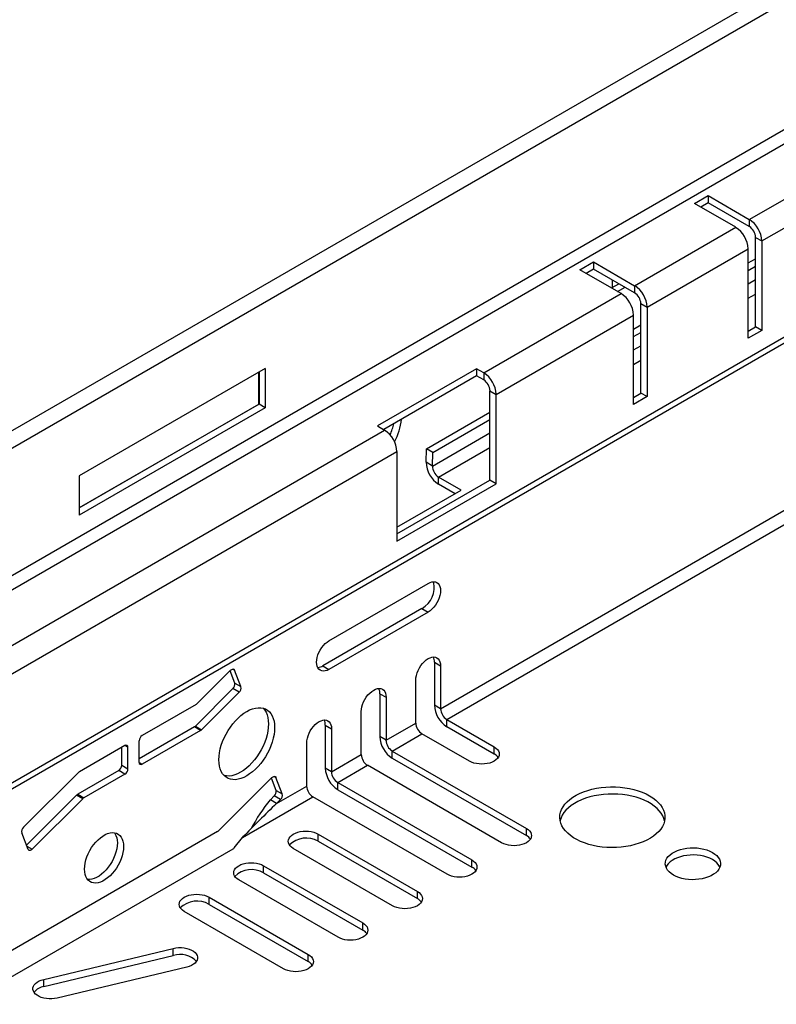
# Model space of a CAD drawing. Units: millimetres. Extents: x 56 to 3304, y 56 to 2320.
# Drawn here: x 2285 to 2372, y 1682 to 1794 of the extents above; entities that cross this region are included whole.
import ezdxf

# ---------------------------------------------------------------- set-up
doc = ezdxf.new("R2010")
doc.units = ezdxf.units.MM
doc.header["$LTSCALE"] = 8
doc.layers.add('HAURATON_PRODUCT_CONTOUR', color=7, linetype='Continuous', lineweight=25)

msp = doc.modelspace()

# ---------------------------------------------------------------- linework, layer by layer
at = {"layer": 'HAURATON_PRODUCT_CONTOUR'}
for p, q in [((2884.03, 2093.68), (2177.27, 1685.68)), ((2178.49, 1684.4), (2885.24, 2092.4)), ((2179.19, 1670.28), (2884.53, 2077.46)), ((2179.9, 1669.05), (2885.24, 2076.24)), ((2185.67, 1649.7), (2892.43, 2057.7)), ((2186.8, 1651.03), (2892.14, 2058.21)), ((2368.59, 1771.65), (2490.85, 1842.23)), ((2370.01, 1769.2), (2492.27, 1839.78)), ((2362.34, 1773.47), (2363.9, 1774.37)), ((2363.9, 1774.37), (2368.59, 1771.65)), ((2363.9, 1774.37), (2363.9, 1773.55)), ((2367.04, 1770.76), (2362.34, 1773.47)), ((2363.9, 1773.55), (2363.05, 1773.06)), ((2368.59, 1770.84), (2363.9, 1773.55)), ((2368.59, 1771.65), (2368.59, 1770.84)), ((2355.51, 1764.1), (2367.04, 1770.76)), ((2369.3, 1769.61), (2370.01, 1769.2)), ((2369.3, 1759.41), (2369.3, 1769.61)), ((2370.01, 1769.2), (2370.01, 1759)), ((2356.93, 1761.65), (2368.45, 1768.31)), ((2368.45, 1758.1), (2368.45, 1768.31)), ((2349.26, 1765.92), (2350.81, 1766.81)), ((2350.81, 1766.81), (2355.51, 1764.1)), ((2350.81, 1766.81), (2350.81, 1766)), ((2368.45, 1766.69), (2369.3, 1767.18)), ((2353.96, 1763.2), (2349.26, 1765.92)), ((2350.81, 1766), (2349.97, 1765.51)), ((2355.51, 1763.29), (2350.81, 1766)), ((2368.45, 1765.84), (2369.3, 1766.33)), ((2352.96, 1764.76), (2352.96, 1763.78)), ((2352.96, 1763.9), (2353.7, 1764.33)), ((2368.45, 1764.32), (2369.3, 1764.81)), ((2338.29, 1754.16), (2353.96, 1763.2)), ((2353.56, 1763.43), (2354.41, 1763.92)), ((2355.51, 1764.1), (2355.51, 1763.29)), ((2368.45, 1762.66), (2369.3, 1763.15)), ((2356.22, 1762.06), (2356.93, 1761.65)), ((2356.22, 1751.85), (2356.22, 1762.06)), ((2356.93, 1761.65), (2356.93, 1751.45)), ((2339.71, 1751.71), (2355.37, 1760.75)), ((2355.37, 1750.55), (2355.37, 1760.75)), ((2355.37, 1759.13), (2356.22, 1759.62)), ((2355.37, 1758.29), (2356.22, 1758.78)), ((2368.45, 1758.92), (2369.3, 1759.41)), ((2370.01, 1759), (2368.45, 1758.1)), ((2370.01, 1759), (2369.3, 1759.41)), ((2355.37, 1756.77), (2356.22, 1757.26)), ((2355.37, 1755.11), (2356.22, 1755.6)), ((2313.37, 1754.67), (2292.15, 1742.43)), ((2312.65, 1750.6), (2312.65, 1754.26)), ((2312.66, 1754.27), (2312.66, 1750.59)), ((2313.37, 1754.67), (2313.37, 1750.18)), ((2337.48, 1754.63), (2326.17, 1748.1)), ((2338.29, 1754.16), (2337.48, 1754.63)), ((2337.48, 1754.63), (2337.48, 1753.81)), ((2338.29, 1754.16), (2338.29, 1753.35)), ((2337.48, 1753.81), (2326.88, 1747.69)), ((2338.29, 1753.35), (2337.48, 1753.81)), ((2339, 1752.12), (2339.71, 1751.71)), ((2339, 1741.91), (2339, 1752.12)), ((2339.71, 1741.51), (2339.71, 1751.71)), ((2355.37, 1751.36), (2356.22, 1751.85)), ((2356.93, 1751.45), (2355.37, 1750.55)), ((2356.93, 1751.45), (2356.22, 1751.85)), ((2292.15, 1738.76), (2312.65, 1750.6)), ((2312.66, 1750.59), (2292.15, 1738.75)), ((2313.37, 1750.18), (2292.15, 1737.94)), ((2312.66, 1750.59), (2312.65, 1750.6)), ((2313.37, 1750.18), (2312.66, 1750.59)), ((2331.77, 1745.51), (2339, 1749.68)), ((2332.48, 1745.08), (2339, 1748.84)), ((2231.7, 1692.63), (2326.98, 1747.63)), ((2326.17, 1748.1), (2326.98, 1747.63)), ((2332.43, 1743.53), (2339, 1747.32)), ((2233.11, 1690.18), (2328.39, 1745.18)), ((2328.39, 1745.18), (2328.39, 1734.97)), ((2331.73, 1743.97), (2331.77, 1745.51)), ((2332.48, 1745.08), (2331.77, 1745.51)), ((2333.14, 1742.28), (2339, 1745.66)), ((2332.43, 1743.53), (2332.48, 1745.08)), ((2332.43, 1743.53), (2331.73, 1743.97)), ((2292.15, 1742.43), (2292.15, 1737.94)), ((2328.39, 1735.79), (2339, 1741.91)), ((2335.73, 1740.78), (2333.14, 1742.28)), ((2333.14, 1741.46), (2333.14, 1742.28)), ((2339.71, 1741.51), (2339, 1741.91)), ((2328.39, 1734.97), (2339.71, 1741.51)), ((2328.39, 1736.55), (2335.73, 1740.78)), ((2335.02, 1740.37), (2333.14, 1741.46)), ((2333.37, 1715.85), (2375.37, 1740.1)), ((2334.08, 1714.62), (2376.08, 1738.87)), ((2320.64, 1723.61), (2331.96, 1730.14)), ((2331.25, 1727.28), (2319.94, 1720.75)), ((2331.25, 1727.28), (2331.96, 1726.87)), ((2331.96, 1726.87), (2320.64, 1720.34)), ((2319.94, 1720.75), (2320.64, 1720.34)), ((2332.67, 1721.16), (2333.37, 1720.75)), ((2332.67, 1721.16), (2332.67, 1716.26)), ((2333.37, 1720.75), (2333.37, 1715.85)), ((2309.42, 1720.24), (2305.61, 1716.44)), ((2309.89, 1718.78), (2309.35, 1720.17)), ((2309.87, 1720.26), (2309.66, 1720.38)), ((2310.59, 1718.37), (2309.87, 1720.26)), ((2309.89, 1718.78), (2310.59, 1718.37)), ((2330.54, 1714.22), (2330.54, 1719.12)), ((2305.4, 1713.87), (2309.68, 1718.14)), ((2306.11, 1713.46), (2310.38, 1717.73)), ((2310.38, 1717.73), (2309.68, 1718.14)), ((2326.44, 1717.56), (2327.15, 1717.16)), ((2326.44, 1717.56), (2326.44, 1712.67)), ((2327.15, 1717.16), (2327.15, 1712.26)), ((2305.49, 1716.35), (2299.33, 1712.79)), ((2333.37, 1715.85), (2332.67, 1716.26)), ((2324.32, 1710.62), (2324.32, 1715.52)), ((2305.28, 1713.78), (2298.98, 1710.14)), ((2305.99, 1713.37), (2305.28, 1713.78)), ((2305.4, 1713.87), (2306.11, 1713.46)), ((2320.22, 1713.97), (2320.93, 1713.56)), ((2320.22, 1713.97), (2320.22, 1709.07)), ((2327.15, 1712.26), (2330.54, 1714.22)), ((2334.08, 1714.62), (2339.48, 1711.5)), ((2334.08, 1713.81), (2334.08, 1714.62)), ((2334.08, 1713.81), (2339.48, 1710.69)), ((2305.99, 1713.37), (2299.33, 1709.53)), ((2320.93, 1713.56), (2320.93, 1708.67)), ((2327.15, 1712.26), (2326.44, 1712.67)), ((2327.86, 1711.03), (2331.25, 1712.99)), ((2336.66, 1709.87), (2331.25, 1712.99)), ((2297.35, 1711.65), (2292.18, 1708.66)), ((2297.71, 1711.45), (2297.35, 1711.65)), ((2298.98, 1709.73), (2298.98, 1712.18)), ((2318.1, 1707.03), (2318.1, 1711.93)), ((2339.48, 1710.69), (2339.48, 1711.5)), ((2297, 1709.4), (2297, 1711.45)), ((2297.71, 1709), (2297.71, 1711.45)), ((2320.93, 1708.67), (2324.32, 1710.62)), ((2327.86, 1711.03), (2343.16, 1702.2)), ((2327.86, 1710.22), (2327.86, 1711.03)), ((2297, 1709.4), (2297.71, 1709)), ((2298.98, 1709.73), (2299.33, 1709.53)), ((2321.63, 1707.44), (2325.03, 1709.4)), ((2340.33, 1700.56), (2325.03, 1709.4)), ((2327.86, 1710.22), (2343.16, 1701.38)), ((2292.06, 1708.57), (2285.8, 1702.33)), ((2296.65, 1708.79), (2291.97, 1706.09)), ((2297.35, 1708.38), (2292.67, 1705.68)), ((2297.35, 1708.38), (2296.65, 1708.79)), ((2314.59, 1708.02), (2314.37, 1708.14)), ((2320.93, 1708.67), (2320.22, 1709.07)), ((2308.04, 1701.92), (2314.13, 1708)), ((2314.6, 1706.54), (2314.07, 1707.93)), ((2315.31, 1706.13), (2314.59, 1708.02)), ((2314.66, 1705.05), (2318.1, 1707.03)), ((2321.63, 1707.44), (2336.94, 1698.61)), ((2321.63, 1706.62), (2321.63, 1707.44)), ((2286.13, 1700.29), (2291.85, 1706)), ((2292.55, 1705.59), (2291.85, 1706)), ((2291.97, 1706.09), (2292.67, 1705.68)), ((2313.95, 1705.45), (2314.39, 1705.9)), ((2315.1, 1705.49), (2314.39, 1705.9)), ((2314.6, 1706.54), (2315.31, 1706.13)), ((2321.63, 1706.62), (2336.94, 1697.79)), ((2286.77, 1699.82), (2292.55, 1705.59)), ((2310.79, 1701.18), (2318.81, 1705.81)), ((2314.66, 1705.05), (2313.95, 1705.45)), ((2314.66, 1705.05), (2315.1, 1705.49)), ((2334.11, 1696.97), (2318.81, 1705.81)), ((2307.92, 1701.83), (2277.72, 1684.39)), ((2286.32, 1699.8), (2285.59, 1701.68)), ((2319.4, 1701.54), (2330.72, 1695.01)), ((2319.4, 1700.73), (2319.4, 1701.54)), ((2343.16, 1701.38), (2343.16, 1702.2)), ((2309.81, 1699.97), (2310.79, 1701.18)), ((2319.4, 1700.73), (2330.72, 1694.2)), ((2276.18, 1680.53), (2309.71, 1699.88)), ((2286.18, 1700.16), (2286.77, 1699.82)), ((2327.89, 1693.38), (2316.57, 1699.91)), ((2336.94, 1697.79), (2336.94, 1698.61)), ((2313.18, 1697.95), (2324.49, 1691.42)), ((2313.18, 1697.14), (2313.18, 1697.95)), ((2313.18, 1697.14), (2324.49, 1690.6)), ((2321.67, 1689.79), (2310.35, 1696.32)), ((2330.72, 1694.2), (2330.72, 1695.01)), ((2306.96, 1694.36), (2318.27, 1687.83)), ((2306.96, 1693.54), (2306.96, 1694.36)), ((2306.96, 1693.54), (2318.27, 1687.01)), ((2315.44, 1686.2), (2304.13, 1692.73)), ((2324.49, 1690.6), (2324.49, 1691.42)), ((2288.1, 1684.98), (2302.88, 1688.52)), ((2302.88, 1687.7), (2302.88, 1688.52)), ((2288.1, 1684.17), (2302.88, 1687.7)), ((2318.27, 1687.01), (2318.27, 1687.83)), ((2304.42, 1686.39), (2289.63, 1682.85)), ((2288.1, 1684.17), (2288.1, 1684.98))]:
    msp.add_line(p, q, dxfattribs=at)
at = {"layer": 'HAURATON_PRODUCT_CONTOUR', "flags": 128}
for points in [[(2331.96, 1730.14), (2332.18, 1730.25), (2332.39, 1730.31), (2332.6, 1730.33), (2332.79, 1730.31), (2332.96, 1730.24), (2333.1, 1730.13), (2333.22, 1729.97), (2333.3, 1729.79), (2333.35, 1729.57), (2333.37, 1729.32), (2333.35, 1729.06), (2333.3, 1728.78), (2333.22, 1728.49), (2333.1, 1728.21), (2332.96, 1727.93), (2332.79, 1727.66), (2332.6, 1727.42), (2332.39, 1727.21), (2332.18, 1727.02), (2331.96, 1726.87)], [(2320.64, 1720.34), (2320.42, 1720.23), (2320.21, 1720.17), (2320, 1720.15), (2319.81, 1720.17), (2319.64, 1720.24), (2319.5, 1720.35), (2319.38, 1720.51), (2319.3, 1720.69), (2319.25, 1720.91), (2319.23, 1721.16), (2319.25, 1721.42), (2319.3, 1721.7), (2319.38, 1721.99), (2319.5, 1722.27), (2319.64, 1722.55), (2319.81, 1722.82), (2320, 1723.06), (2320.21, 1723.28), (2320.42, 1723.46), (2320.64, 1723.61)], [(2330.54, 1719.12), (2330.56, 1719.38), (2330.61, 1719.66), (2330.7, 1719.95), (2330.81, 1720.23), (2330.96, 1720.51), (2331.13, 1720.77), (2331.32, 1721.02), (2331.52, 1721.23), (2331.74, 1721.42), (2331.96, 1721.57), (2332.18, 1721.67), (2332.39, 1721.74), (2332.6, 1721.76), (2332.79, 1721.73), (2332.96, 1721.66), (2333.1, 1721.55), (2333.22, 1721.4), (2333.3, 1721.21), (2333.35, 1720.99), (2333.37, 1720.75)], [(2309.42, 1720.24), (2309.48, 1720.3), (2309.55, 1720.34), (2309.62, 1720.37), (2309.69, 1720.38), (2309.75, 1720.37), (2309.8, 1720.35), (2309.84, 1720.31), (2309.87, 1720.26)], [(2324.32, 1715.52), (2324.34, 1715.79), (2324.39, 1716.07), (2324.48, 1716.35), (2324.59, 1716.64), (2324.74, 1716.92), (2324.9, 1717.18), (2325.09, 1717.42), (2325.3, 1717.64), (2325.51, 1717.83), (2325.74, 1717.97), (2325.96, 1718.08), (2326.17, 1718.15), (2326.38, 1718.17), (2326.57, 1718.14), (2326.74, 1718.07), (2326.88, 1717.96), (2327, 1717.81), (2327.08, 1717.62), (2327.13, 1717.4), (2327.15, 1717.16)], [(2308.08, 1710.03), (2308.1, 1710.43), (2308.15, 1710.84), (2308.23, 1711.26), (2308.35, 1711.68), (2308.51, 1712.11), (2308.69, 1712.54), (2308.9, 1712.96), (2309.13, 1713.37), (2309.39, 1713.76), (2309.67, 1714.13), (2309.97, 1714.48), (2310.28, 1714.79), (2310.6, 1715.08), (2310.93, 1715.33), (2311.26, 1715.54), (2311.59, 1715.71), (2311.92, 1715.84), (2312.24, 1715.93), (2312.56, 1715.97), (2312.85, 1715.97), (2313.13, 1715.92), (2313.39, 1715.83), (2313.63, 1715.69), (2313.84, 1715.51), (2314.02, 1715.3), (2314.17, 1715.04), (2314.29, 1714.75), (2314.37, 1714.43), (2314.43, 1714.08), (2314.44, 1713.7), (2314.43, 1713.31), (2314.37, 1712.9), (2314.29, 1712.48), (2314.17, 1712.05), (2314.02, 1711.62), (2313.84, 1711.19), (2313.63, 1710.77), (2313.39, 1710.37), (2313.13, 1709.98), (2312.85, 1709.6), (2312.56, 1709.26), (2312.24, 1708.94), (2311.92, 1708.66), (2311.59, 1708.41), (2311.26, 1708.19), (2310.93, 1708.02), (2310.6, 1707.89), (2310.28, 1707.81), (2309.97, 1707.76), (2309.67, 1707.77), (2309.39, 1707.82), (2309.13, 1707.91), (2308.9, 1708.04), (2308.69, 1708.22), (2308.51, 1708.44), (2308.35, 1708.7), (2308.23, 1708.99), (2308.15, 1709.31), (2308.1, 1709.66), (2308.08, 1710.03)], [(2313.13, 1715.92), (2313.31, 1715.7), (2313.46, 1715.45), (2313.58, 1715.16), (2313.67, 1714.84), (2313.72, 1714.49), (2313.74, 1714.11), (2313.72, 1713.72), (2313.67, 1713.31), (2313.58, 1712.89), (2313.46, 1712.46), (2313.31, 1712.03), (2313.13, 1711.6), (2312.92, 1711.18), (2312.68, 1710.77), (2312.42, 1710.38), (2312.14, 1710.01), (2311.85, 1709.67), (2311.54, 1709.35), (2311.22, 1709.06), (2310.89, 1708.81), (2310.55, 1708.6), (2310.22, 1708.43), (2309.89, 1708.3), (2309.57, 1708.21), (2309.26, 1708.17), (2308.96, 1708.18), (2308.69, 1708.22)], [(2318.1, 1711.93), (2318.12, 1712.2), (2318.17, 1712.48), (2318.25, 1712.76), (2318.37, 1713.05), (2318.51, 1713.33), (2318.68, 1713.59), (2318.87, 1713.83), (2319.08, 1714.05), (2319.29, 1714.23), (2319.51, 1714.38), (2319.73, 1714.49), (2319.95, 1714.55), (2320.15, 1714.57), (2320.34, 1714.55), (2320.51, 1714.48), (2320.66, 1714.37), (2320.77, 1714.22), (2320.86, 1714.03), (2320.91, 1713.81), (2320.93, 1713.56)], [(2339.48, 1711.5), (2339.69, 1711.37), (2339.85, 1711.21), (2339.97, 1711.04), (2340.05, 1710.87), (2340.07, 1710.69), (2340.05, 1710.51), (2339.97, 1710.33), (2339.85, 1710.16), (2339.69, 1710.01), (2339.48, 1709.87), (2339.25, 1709.75), (2338.98, 1709.66), (2338.69, 1709.59), (2338.38, 1709.55), (2338.07, 1709.53), (2337.76, 1709.55), (2337.45, 1709.59), (2337.16, 1709.66), (2336.89, 1709.75), (2336.66, 1709.87)], [(2314.13, 1708), (2314.2, 1708.06), (2314.27, 1708.1), (2314.34, 1708.13), (2314.4, 1708.14), (2314.46, 1708.13), (2314.51, 1708.11), (2314.56, 1708.07), (2314.59, 1708.02)], [(2357.21, 1705.93), (2357.58, 1705.69), (2357.91, 1705.44), (2358.2, 1705.17), (2358.44, 1704.89), (2358.64, 1704.6), (2358.8, 1704.3), (2358.9, 1703.99), (2358.96, 1703.67), (2358.96, 1703.36), (2358.92, 1703.04), (2358.83, 1702.73), (2358.68, 1702.43), (2358.5, 1702.13), (2358.26, 1701.85), (2357.98, 1701.58), (2357.66, 1701.32), (2357.3, 1701.08), (2356.91, 1700.87), (2356.48, 1700.67), (2356.03, 1700.5), (2355.54, 1700.35), (2355.04, 1700.23), (2354.52, 1700.13), (2353.99, 1700.06), (2353.44, 1700.02), (2352.9, 1700.01), (2352.35, 1700.03), (2351.81, 1700.08), (2351.28, 1700.15), (2350.76, 1700.25), (2350.27, 1700.38), (2349.79, 1700.54), (2349.34, 1700.72), (2348.92, 1700.92), (2348.53, 1701.14), (2348.19, 1701.38), (2347.88, 1701.64), (2347.61, 1701.92), (2347.38, 1702.21), (2347.21, 1702.5), (2347.08, 1702.81), (2347, 1703.12), (2346.97, 1703.44), (2346.99, 1703.75), (2347.05, 1704.07), (2347.17, 1704.37), (2347.34, 1704.67), (2347.55, 1704.96), (2347.8, 1705.24), (2348.1, 1705.51), (2348.44, 1705.75), (2348.82, 1705.98), (2349.23, 1706.19), (2349.68, 1706.37), (2350.15, 1706.53), (2350.64, 1706.67), (2351.15, 1706.78), (2351.68, 1706.86), (2352.22, 1706.91), (2352.76, 1706.94), (2353.31, 1706.93), (2353.85, 1706.9), (2354.39, 1706.84), (2354.91, 1706.75), (2355.42, 1706.64), (2355.91, 1706.5), (2356.37, 1706.33), (2356.81, 1706.14), (2357.21, 1705.93)], [(2358.92, 1703.07), (2358.85, 1703.33), (2358.72, 1703.63), (2358.55, 1703.93), (2358.32, 1704.22), (2358.06, 1704.49), (2357.75, 1704.75), (2357.4, 1705), (2357.01, 1705.22), (2356.59, 1705.42), (2356.14, 1705.6), (2355.67, 1705.75), (2355.17, 1705.88), (2354.65, 1705.98), (2354.12, 1706.06), (2353.58, 1706.11), (2353.03, 1706.12), (2352.49, 1706.11), (2351.95, 1706.07), (2351.41, 1706.01), (2350.89, 1705.91), (2350.39, 1705.79), (2349.91, 1705.64), (2349.45, 1705.47), (2349.02, 1705.27), (2348.63, 1705.05), (2348.27, 1704.82), (2347.95, 1704.56), (2347.67, 1704.29), (2347.44, 1704), (2347.25, 1703.71), (2347.11, 1703.4), (2347.01, 1703.09), (2347.01, 1703.07)], [(2292.75, 1697.56), (2292.77, 1697.89), (2292.82, 1698.24), (2292.91, 1698.6), (2293.02, 1698.96), (2293.17, 1699.32), (2293.35, 1699.67), (2293.56, 1700.01), (2293.78, 1700.33), (2294.03, 1700.63), (2294.29, 1700.89), (2294.56, 1701.13), (2294.84, 1701.33), (2295.12, 1701.49), (2295.39, 1701.61), (2295.66, 1701.69), (2295.92, 1701.72), (2296.17, 1701.71), (2296.4, 1701.65), (2296.6, 1701.54), (2296.78, 1701.4), (2296.93, 1701.21), (2297.05, 1700.99), (2297.13, 1700.73), (2297.19, 1700.44), (2297.2, 1700.13), (2297.19, 1699.8), (2297.13, 1699.45), (2297.05, 1699.09), (2296.93, 1698.73), (2296.78, 1698.37), (2296.6, 1698.02), (2296.4, 1697.68), (2296.17, 1697.36), (2295.92, 1697.07), (2295.66, 1696.8), (2295.39, 1696.56), (2295.12, 1696.36), (2294.84, 1696.2), (2294.56, 1696.08), (2294.29, 1696), (2294.03, 1695.97), (2293.78, 1695.99), (2293.56, 1696.04), (2293.35, 1696.15), (2293.17, 1696.29), (2293.02, 1696.48), (2292.91, 1696.7), (2292.82, 1696.96), (2292.77, 1697.25), (2292.75, 1697.56)], [(2296.16, 1701.71), (2296.22, 1701.62), (2296.34, 1701.4), (2296.43, 1701.14), (2296.48, 1700.85), (2296.5, 1700.54), (2296.48, 1700.21), (2296.43, 1699.86), (2296.34, 1699.5), (2296.22, 1699.14), (2296.07, 1698.78), (2295.89, 1698.43), (2295.69, 1698.09), (2295.46, 1697.77), (2295.22, 1697.47), (2294.96, 1697.21), (2294.69, 1696.97), (2294.41, 1696.77), (2294.13, 1696.61), (2293.85, 1696.49), (2293.58, 1696.41), (2293.32, 1696.38), (2293.09, 1696.39)], [(2316.57, 1699.91), (2316.37, 1700.05), (2316.21, 1700.2), (2316.09, 1700.37), (2316.01, 1700.55), (2315.99, 1700.73), (2316.01, 1700.91), (2316.09, 1701.08), (2316.21, 1701.25), (2316.37, 1701.41), (2316.57, 1701.54), (2316.81, 1701.66), (2317.08, 1701.76), (2317.37, 1701.83), (2317.68, 1701.87), (2317.99, 1701.88), (2318.3, 1701.87), (2318.61, 1701.83), (2318.9, 1701.76), (2319.16, 1701.66), (2319.4, 1701.54)], [(2343.16, 1702.2), (2343.37, 1702.06), (2343.53, 1701.91), (2343.65, 1701.74), (2343.72, 1701.56), (2343.75, 1701.38), (2343.72, 1701.2), (2343.65, 1701.02), (2343.53, 1700.86), (2343.37, 1700.7), (2343.16, 1700.56), (2342.92, 1700.45), (2342.65, 1700.35), (2342.37, 1700.28), (2342.06, 1700.24), (2341.75, 1700.23), (2341.43, 1700.24), (2341.13, 1700.28), (2340.84, 1700.35), (2340.57, 1700.45), (2340.33, 1700.56)], [(2286.77, 1699.82), (2286.7, 1699.76), (2286.63, 1699.71), (2286.56, 1699.69), (2286.5, 1699.67), (2286.44, 1699.68), (2286.39, 1699.7), (2286.35, 1699.74), (2286.32, 1699.8)], [(2364.39, 1699.46), (2364.65, 1699.28), (2364.87, 1699.1), (2365.05, 1698.89), (2365.18, 1698.68), (2365.27, 1698.45), (2365.31, 1698.23), (2365.29, 1698), (2365.23, 1697.77), (2365.12, 1697.55), (2364.97, 1697.34), (2364.76, 1697.15), (2364.52, 1696.97), (2364.24, 1696.81), (2363.93, 1696.67), (2363.59, 1696.55), (2363.23, 1696.46), (2362.85, 1696.4), (2362.45, 1696.36), (2362.06, 1696.35), (2361.67, 1696.37), (2361.28, 1696.42), (2360.91, 1696.5), (2360.56, 1696.6), (2360.23, 1696.73), (2359.93, 1696.88), (2359.67, 1697.06), (2359.45, 1697.24), (2359.27, 1697.45), (2359.13, 1697.66), (2359.05, 1697.89), (2359.01, 1698.11), (2359.02, 1698.34), (2359.08, 1698.57), (2359.19, 1698.79), (2359.35, 1699), (2359.55, 1699.19), (2359.8, 1699.37), (2360.08, 1699.53), (2360.39, 1699.67), (2360.73, 1699.79), (2361.09, 1699.88), (2361.47, 1699.94), (2361.86, 1699.98), (2362.26, 1699.99), (2362.65, 1699.97), (2363.04, 1699.92), (2363.41, 1699.84), (2363.76, 1699.74), (2364.09, 1699.61), (2364.39, 1699.46)], [(2365.23, 1697.76), (2365.18, 1697.86), (2365.05, 1698.08), (2364.87, 1698.28), (2364.65, 1698.47), (2364.39, 1698.64), (2364.09, 1698.79), (2363.76, 1698.92), (2363.41, 1699.02), (2363.04, 1699.1), (2362.65, 1699.15), (2362.26, 1699.17), (2361.86, 1699.16), (2361.47, 1699.13), (2361.09, 1699.06), (2360.73, 1698.97), (2360.39, 1698.86), (2360.08, 1698.72), (2359.8, 1698.56), (2359.55, 1698.38), (2359.35, 1698.18), (2359.19, 1697.97), (2359.09, 1697.76)], [(2310.35, 1696.32), (2310.15, 1696.46), (2309.98, 1696.61), (2309.86, 1696.78), (2309.79, 1696.96), (2309.77, 1697.14), (2309.79, 1697.32), (2309.86, 1697.49), (2309.98, 1697.66), (2310.15, 1697.81), (2310.35, 1697.95), (2310.59, 1698.07), (2310.86, 1698.16), (2311.15, 1698.23), (2311.45, 1698.28), (2311.77, 1698.29), (2312.08, 1698.28), (2312.38, 1698.23), (2312.67, 1698.16), (2312.94, 1698.07), (2313.18, 1697.95)], [(2336.94, 1698.61), (2337.14, 1698.47), (2337.31, 1698.31), (2337.43, 1698.15), (2337.5, 1697.97), (2337.52, 1697.79), (2337.5, 1697.61), (2337.43, 1697.43), (2337.31, 1697.26), (2337.14, 1697.11), (2336.94, 1696.97), (2336.7, 1696.85), (2336.43, 1696.76), (2336.14, 1696.69), (2335.84, 1696.65), (2335.52, 1696.63), (2335.21, 1696.65), (2334.91, 1696.69), (2334.62, 1696.76), (2334.35, 1696.85), (2334.11, 1696.97)], [(2304.13, 1692.73), (2303.93, 1692.86), (2303.76, 1693.02), (2303.64, 1693.19), (2303.57, 1693.36), (2303.54, 1693.54), (2303.57, 1693.72), (2303.64, 1693.9), (2303.76, 1694.07), (2303.93, 1694.22), (2304.13, 1694.36), (2304.37, 1694.48), (2304.64, 1694.57), (2304.93, 1694.64), (2305.23, 1694.68), (2305.54, 1694.7), (2305.86, 1694.68), (2306.16, 1694.64), (2306.45, 1694.57), (2306.72, 1694.48), (2306.96, 1694.36)], [(2330.72, 1695.01), (2330.92, 1694.88), (2331.08, 1694.72), (2331.2, 1694.55), (2331.28, 1694.38), (2331.3, 1694.2), (2331.28, 1694.02), (2331.2, 1693.84), (2331.08, 1693.67), (2330.92, 1693.52), (2330.72, 1693.38), (2330.48, 1693.26), (2330.21, 1693.17), (2329.92, 1693.1), (2329.61, 1693.06), (2329.3, 1693.04), (2328.99, 1693.06), (2328.68, 1693.1), (2328.39, 1693.17), (2328.13, 1693.26), (2327.89, 1693.38)], [(2324.49, 1691.42), (2324.7, 1691.28), (2324.86, 1691.13), (2324.98, 1690.96), (2325.05, 1690.79), (2325.08, 1690.6), (2325.05, 1690.42), (2324.98, 1690.25), (2324.86, 1690.08), (2324.7, 1689.93), (2324.49, 1689.79), (2324.25, 1689.67), (2323.99, 1689.58), (2323.7, 1689.51), (2323.39, 1689.46), (2323.08, 1689.45), (2322.77, 1689.46), (2322.46, 1689.51), (2322.17, 1689.58), (2321.9, 1689.67), (2321.67, 1689.79)], [(2302.88, 1688.52), (2303.18, 1688.57), (2303.49, 1688.6), (2303.81, 1688.6), (2304.12, 1688.57), (2304.42, 1688.52), (2304.7, 1688.44), (2304.95, 1688.33), (2305.17, 1688.2), (2305.36, 1688.06), (2305.5, 1687.89), (2305.59, 1687.72), (2305.64, 1687.54), (2305.64, 1687.36), (2305.59, 1687.18), (2305.5, 1687.01), (2305.36, 1686.85), (2305.17, 1686.7), (2304.95, 1686.57), (2304.7, 1686.47), (2304.42, 1686.39)], [(2318.27, 1687.83), (2318.47, 1687.69), (2318.64, 1687.54), (2318.76, 1687.37), (2318.83, 1687.19), (2318.86, 1687.01), (2318.83, 1686.83), (2318.76, 1686.66), (2318.64, 1686.49), (2318.47, 1686.33), (2318.27, 1686.2), (2318.03, 1686.08), (2317.76, 1685.98), (2317.47, 1685.91), (2317.17, 1685.87), (2316.86, 1685.86), (2316.54, 1685.87), (2316.24, 1685.91), (2315.95, 1685.98), (2315.68, 1686.08), (2315.44, 1686.2)], [(2289.63, 1682.85), (2289.33, 1682.79), (2289.03, 1682.77), (2288.71, 1682.77), (2288.4, 1682.79), (2288.1, 1682.85), (2287.82, 1682.93), (2287.57, 1683.04), (2287.35, 1683.17), (2287.16, 1683.31), (2287.02, 1683.48), (2286.92, 1683.65), (2286.87, 1683.83), (2286.87, 1684.01), (2286.92, 1684.19), (2287.02, 1684.36), (2287.16, 1684.52), (2287.35, 1684.67), (2287.57, 1684.8), (2287.82, 1684.9), (2288.1, 1684.98)]]:
    msp.add_lwpolyline(points, dxfattribs=at)
at = {"layer": 'HAURATON_PRODUCT_CONTOUR'}
for centre, radius, start, end in [((2366.96, 1769.08), 3.05, 2.3869, 57.6131), ((2365.4, 1768.18), 3.05, 2.3869, 57.6131), ((2367.77, 1769.54), 1.54, 2.6055, 57.3945), ((2352.32, 1760.63), 3.05, 2.3869, 57.6131), ((2353.88, 1761.53), 3.05, 2.3869, 57.6131), ((2354.68, 1761.99), 1.54, 2.6055, 57.3945), ((2336.66, 1751.59), 3.05, 2.3869, 57.6131), ((2337.47, 1752.05), 1.54, 2.6055, 57.3945), ((2322.3, 1749.49), 6.64, 331.3305, 354.5639), ((2325.35, 1745.05), 3.05, 2.3869, 57.6131), ((2321.23, 1750.06), 7.03, 335.1302, 346.0828), ((2334.76, 1744.02), 3.03, 181.1103, 237.7349), ((2333.96, 1743.57), 1.53, 181.3448, 237.5003), ((2329.9, 1729.65), 2.73, 299.7573, 14.4153), ((2331.35, 1721.19), 1.32, 358.3464, 25.2571), ((2319.25, 1721.87), 1.32, 274.7465, 301.6505), ((2309.22, 1718.64), 0.684, 312.1006, 11.635), ((2309.92, 1718.23), 0.684, 312.1006, 11.635), ((2325.13, 1717.6), 1.32, 358.3464, 25.2571), ((2305.19, 1716.86), 0.594, 300.5698, 315.4031), ((2335.71, 1716.38), 3.05, 182.3869, 237.6131), ((2334.91, 1715.92), 1.54, 182.6055, 237.3945), ((2304.98, 1714.29), 0.594, 300.5698, 315.4031), ((2318.9, 1714.01), 1.32, 358.3464, 25.2571), ((2332.08, 1714.29), 1.54, 182.6055, 237.3945), ((2299.75, 1712.15), 0.768, 122.6055, 177.3945), ((2305.69, 1713.88), 0.594, 300.5698, 315.4031), ((2329.49, 1712.79), 3.05, 182.3869, 237.6131), ((2297.49, 1711.48), 0.218, 350.786, 129.2033), ((2328.68, 1712.33), 1.54, 182.6055, 237.3945), ((2325.86, 1710.69), 1.54, 182.6055, 237.3945), ((2338.86, 1709.53), 1.32, 34.7557, 61.6561), ((2296.23, 1709.44), 0.768, 302.6055, 357.3945), ((2299.2, 1709.7), 0.218, 170.786, 309.2033), ((2292.48, 1708.15), 0.594, 120.5698, 135.4031), ((2296.94, 1709.03), 0.768, 302.6055, 357.3945), ((2323.27, 1709.2), 3.05, 182.3869, 237.6131), ((2322.46, 1708.73), 1.54, 182.6055, 237.3945), ((2319.63, 1707.1), 1.54, 182.6055, 237.3945), ((2292.27, 1705.58), 0.594, 120.5698, 135.4031), ((2313.93, 1706.4), 0.684, 312.1006, 11.635), ((2314.64, 1705.99), 0.684, 312.1006, 11.635), ((2292.98, 1705.17), 0.594, 120.5698, 135.4031), ((2491.68, 1524.01), 253.21, 134.3578, 135.5959), ((2326.86, 1694.51), 16.93, 139.7091, 153.074), ((2286.26, 1701.82), 0.684, 132.1006, 191.635), ((2307.62, 1702.34), 0.594, 300.5698, 315.4031), ((2342.54, 1700.22), 1.32, 34.7557, 61.6561), ((2318.03, 1698.37), 2.73, 59.7617, 134.4029), ((2309.54, 1700.2), 0.355, 299.0399, 319.968), ((2311.81, 1694.78), 2.73, 59.7617, 134.4029), ((2336.31, 1696.63), 1.32, 34.7557, 61.6561), ((2305.58, 1691.18), 2.73, 59.7617, 134.4029), ((2330.09, 1693.04), 1.32, 34.7557, 61.6561), ((2323.87, 1689.45), 1.32, 34.7557, 61.6561), ((2303.69, 1685.33), 2.5, 43.1153, 108.8375), ((2317.65, 1685.85), 1.32, 34.7557, 61.6561), ((2288.39, 1682.44), 1.75, 99.2645, 142.2939)]:
    msp.add_arc(centre, radius, start, end, dxfattribs=at)

doc.saveas('drawing.dxf')
